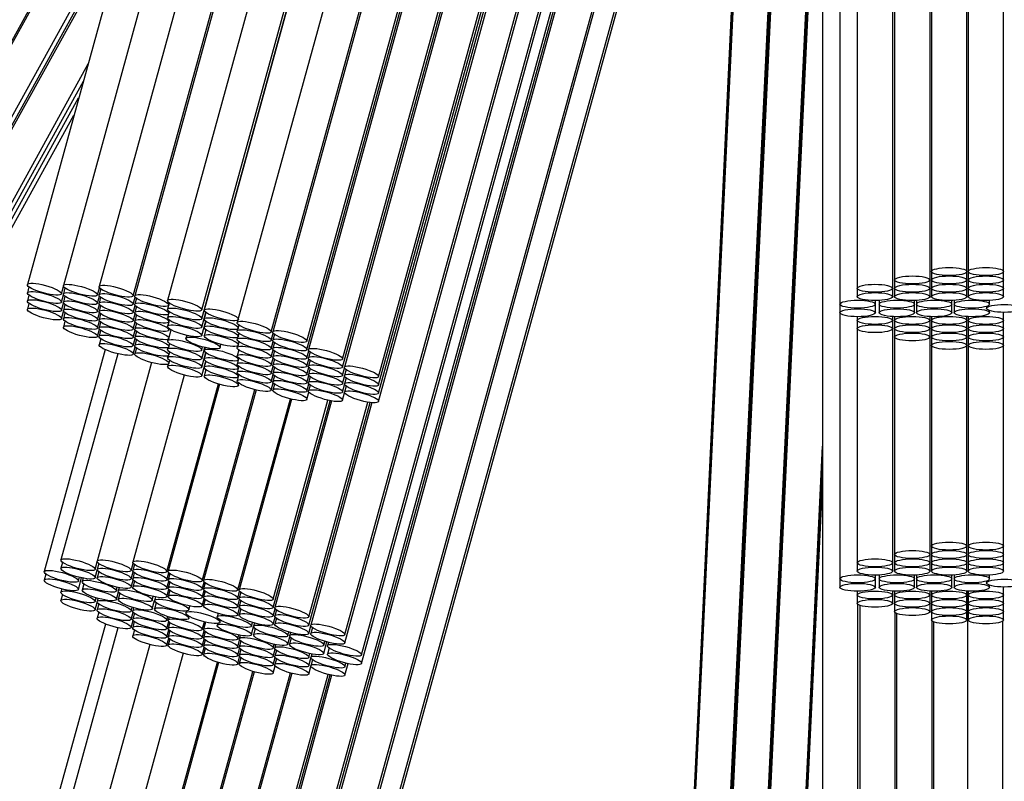
# Paper-space layout 'Layout1' of a CAD drawing. Units: millimetres. Extents: x 0 to 744, y 0 to 1164.
# Drawn here: x 407 to 419, y 338 to 347 of the extents above; entities that cross this region are included whole.
import ezdxf
from ezdxf import colors
from ezdxf.entities.mleader import LeaderData, LeaderLine
from ezdxf.math import Vec2, Vec3

# ---------------------------------------------------------------- set-up
doc = ezdxf.new("R2010")
doc.units = ezdxf.units.MM
doc.layers.add('DV2_Défaut', color=7, linetype='Continuous')
doc.layers.add('Défaut', color=7, linetype='Continuous')

# ---------------------------------------------------------------- blocks, each defined once
blk = doc.blocks.new('_DOT')
at = {"color": 0}
blk.add_line((0, 0), (-1, 0), dxfattribs=at)
at = {"color": 0, "const_width": 0.333}
blk.add_lwpolyline([(-0.1665, 0, 1), (0.1665, 0, 1)], format="xyb", close=True, dxfattribs=at)
blk = doc.blocks.new('SE1')
at = {"layer": 'DV2_Défaut', "color": 7, "linetype": 'Continuous'}
for p, q in [((417.295, 343.889), (417.295, 364.986)), ((417.317, 364.988), (417.317, 343.983)), ((417.717, 343.983), (417.717, 365.018)), ((417.734, 365.051), (417.734, 344.078)), ((418.134, 344.078), (418.134, 365.033)), ((418.149, 365.033), (418.149, 344.078)), ((418.549, 344.078), (418.549, 365.037)), ((416.895, 364.938), (416.895, 343.889)), ((416.699, 364.807), (416.699, 343.709)), ((413.118, 364.314), (407.513, 343.931)), ((413.51, 364.247), (407.92, 343.919)), ((413.902, 364.196), (408.323, 343.909)), ((408.709, 343.803), (414.295, 364.117)), ((414.312, 364.113), (408.727, 343.803)), ((414.675, 364.028), (409.098, 343.75)), ((409.484, 343.644), (415.063, 363.931)), ((409.484, 343.545), (415.088, 363.924)), ((415.09, 363.924), (409.513, 343.642)), ((409.898, 343.536), (415.477, 363.821)), ((410.27, 343.395), (415.856, 363.708)), ((415.872, 363.703), (410.288, 343.396)), ((410.674, 343.29), (416.252, 363.577)), ((410.674, 343.195), (416.277, 363.569)), ((416.292, 363.563), (410.691, 343.196)), ((411.077, 343.089), (416.667, 363.418)), ((411.077, 342.996), (416.686, 363.394)), ((416.699, 363.366), (411.098, 342.996)), ((411.483, 342.889), (416.699, 361.857)), ((411.483, 342.796), (416.699, 361.764)), ((411.483, 342.703), (416.699, 361.67)), ((411.483, 342.609), (416.699, 361.577)), ((411.103, 339.973), (416.694, 360.305)), ((411.103, 339.879), (416.699, 360.23)), ((411.292, 339.743), (416.699, 359.406)), ((411.292, 339.647), (416.699, 359.31)), ((416.501, 358.59), (416.501, 337.592)), ((410.695, 337.069), (416.276, 357.362)), ((410.695, 336.975), (416.299, 357.353)), ((416.319, 357.345), (410.717, 336.975)), ((411.103, 336.869), (416.501, 356.5)), ((411.103, 336.775), (416.501, 356.406)), ((411.292, 336.639), (416.501, 355.582)), ((411.292, 336.542), (416.501, 355.485)), ((416.278, 354.673), (415.316, 334.531)), ((416.272, 354.65), (415.316, 334.643)), ((416.265, 354.626), (415.316, 334.755)), ((415.295, 334.643), (416.246, 354.558)), ((416.259, 354.603), (415.316, 334.867)), ((416.252, 354.579), (415.316, 334.979)), ((415.762, 352.795), (414.896, 334.662)), ((415.755, 352.772), (414.896, 334.774)), ((415.749, 352.748), (414.896, 334.886)), ((415.742, 352.725), (414.896, 334.998)), ((415.716, 334.512), (416.501, 350.965)), ((416.501, 350.936), (415.733, 334.849)), ((416.501, 350.824), (415.733, 334.737)), ((416.501, 350.712), (415.733, 334.625)), ((416.501, 350.6), (415.733, 334.512)), ((416.501, 350.486), (415.733, 334.398)), ((402.611, 338.124), (409.197, 350.053)), ((409.18, 349.992), (402.622, 338.114)), ((402.972, 337.921), (408.726, 348.343)), ((403.027, 337.924), (408.673, 348.149)), ((408.652, 348.074), (403.042, 337.912)), ((403.392, 337.719), (408.199, 346.425)), ((403.447, 337.721), (408.146, 346.232)), ((403.502, 337.724), (408.093, 346.04)), ((403.557, 337.727), (408.04, 345.847)), ((417.734, 344.078), (417.734, 343.983)), ((418.134, 343.983), (418.134, 344.078)), ((418.149, 344.078), (418.149, 343.983)), ((418.549, 343.983), (418.549, 344.078)), ((417.317, 343.983), (417.317, 343.889)), ((417.717, 343.889), (417.717, 343.983)), ((417.734, 343.983), (417.734, 343.889)), ((418.134, 343.889), (418.134, 343.983)), ((418.149, 343.983), (418.149, 343.889)), ((418.549, 343.889), (418.549, 343.983)), ((407.531, 343.905), (407.513, 343.838)), ((407.899, 343.825), (407.922, 343.909)), ((407.938, 343.892), (407.92, 343.825)), ((408.305, 343.813), (408.328, 343.894)), ((408.342, 343.882), (408.323, 343.814)), ((416.895, 343.889), (416.895, 343.795)), ((417.295, 343.795), (417.295, 343.889)), ((417.317, 343.889), (417.317, 343.795)), ((417.717, 343.795), (417.717, 343.889)), ((417.734, 343.889), (417.734, 343.795)), ((418.134, 343.795), (418.134, 343.889)), ((418.149, 343.889), (418.149, 343.795)), ((418.549, 343.795), (418.549, 343.889)), ((407.531, 343.811), (407.513, 343.745)), ((407.531, 343.718), (407.513, 343.651)), ((407.899, 343.732), (407.922, 343.815)), ((407.899, 343.639), (407.922, 343.722)), ((407.938, 343.799), (407.92, 343.732)), ((408.305, 343.719), (408.328, 343.8)), ((408.341, 343.787), (408.323, 343.72)), ((408.709, 343.708), (408.731, 343.79)), ((408.745, 343.776), (408.727, 343.708)), ((409.112, 343.697), (409.119, 343.722)), ((417.099, 343.709), (417.099, 343.75)), ((417.143, 343.752), (417.143, 343.709)), ((417.543, 343.709), (417.543, 343.751)), ((417.564, 343.752), (417.564, 343.709)), ((417.964, 343.709), (417.964, 343.751)), ((417.99, 343.752), (417.99, 343.709)), ((418.39, 343.709), (418.39, 343.751)), ((407.899, 343.545), (407.922, 343.628)), ((407.938, 343.705), (407.92, 343.639)), ((407.938, 343.612), (407.92, 343.545)), ((408.305, 343.626), (408.327, 343.706)), ((408.305, 343.532), (408.327, 343.613)), ((408.341, 343.693), (408.323, 343.627)), ((408.341, 343.6), (408.323, 343.533)), ((408.709, 343.614), (408.731, 343.695)), ((408.709, 343.521), (408.731, 343.601)), ((408.745, 343.682), (408.727, 343.615)), ((409.11, 343.693), (409.098, 343.651)), ((409.112, 343.602), (409.118, 343.623)), ((409.484, 343.45), (409.53, 343.616)), ((409.532, 343.614), (409.513, 343.542)), ((416.699, 343.709), (416.699, 343.612)), ((416.699, 343.612), (416.699, 340.604)), ((417.099, 343.612), (417.099, 343.709)), ((417.143, 343.709), (417.143, 343.612)), ((417.543, 343.612), (417.543, 343.709)), ((417.564, 343.709), (417.564, 343.612)), ((417.964, 343.612), (417.964, 343.709)), ((417.99, 343.709), (417.99, 343.612)), ((418.357, 343.684), (418.357, 343.661)), ((418.39, 343.612), (418.39, 343.636)), ((418.549, 343.526), (418.549, 343.616)), ((407.938, 343.518), (407.92, 343.451)), ((408.305, 343.439), (408.327, 343.519)), ((408.341, 343.507), (408.323, 343.44)), ((408.709, 343.427), (408.731, 343.508)), ((408.745, 343.588), (408.727, 343.521)), ((408.745, 343.494), (408.727, 343.428)), ((409.11, 343.598), (409.098, 343.556)), ((409.111, 343.505), (409.098, 343.46)), ((409.112, 343.509), (409.118, 343.528)), ((409.484, 343.354), (409.529, 343.517)), ((409.531, 343.515), (409.513, 343.448)), ((409.892, 343.529), (409.884, 343.501)), ((416.895, 343.567), (416.895, 343.526)), ((416.895, 343.526), (416.895, 343.432)), ((417.295, 343.526), (417.295, 343.569)), ((417.295, 343.432), (417.295, 343.526)), ((417.317, 343.568), (417.317, 343.526)), ((417.317, 343.526), (417.317, 343.432)), ((417.717, 343.526), (417.717, 343.569)), ((417.717, 343.432), (417.717, 343.526)), ((417.734, 343.568), (417.734, 343.526)), ((417.734, 343.526), (417.734, 343.432)), ((418.134, 343.526), (418.134, 343.569)), ((418.134, 343.432), (418.134, 343.526)), ((418.149, 343.568), (418.149, 343.526)), ((418.149, 343.526), (418.149, 343.432)), ((418.549, 343.432), (418.549, 343.526)), ((408.305, 343.345), (408.328, 343.426)), ((408.341, 343.413), (408.323, 343.346)), ((408.709, 343.334), (408.731, 343.414)), ((408.745, 343.401), (408.727, 343.334)), ((409.112, 343.415), (409.117, 343.433)), ((409.112, 343.322), (409.139, 343.419)), ((409.532, 343.42), (409.513, 343.352)), ((409.89, 343.428), (409.884, 343.406)), ((409.898, 343.436), (409.908, 343.471)), ((410.27, 343.3), (410.292, 343.382)), ((416.895, 343.432), (416.895, 340.785)), ((417.295, 340.785), (417.295, 343.432)), ((417.317, 343.432), (417.317, 343.338)), ((417.717, 343.338), (417.717, 343.432)), ((417.734, 343.432), (417.734, 343.338)), ((418.134, 343.338), (418.134, 343.432)), ((418.149, 343.432), (418.149, 343.338)), ((418.549, 343.338), (418.549, 343.432)), ((408.342, 343.319), (408.323, 343.251)), ((408.709, 343.24), (408.731, 343.321)), ((408.745, 343.308), (408.727, 343.241)), ((409.103, 343.313), (409.098, 343.295)), ((409.314, 343.356), (409.305, 343.323)), ((409.89, 343.333), (409.884, 343.312)), ((409.898, 343.342), (409.908, 343.376)), ((409.898, 343.246), (409.908, 343.282)), ((410.27, 343.206), (410.292, 343.287)), ((410.307, 343.369), (410.288, 343.301)), ((410.306, 343.274), (410.288, 343.207)), ((417.317, 343.338), (417.317, 340.879)), ((417.717, 340.879), (417.717, 343.338)), ((417.734, 343.338), (417.734, 343.243)), ((418.134, 343.243), (418.134, 343.338)), ((418.149, 343.338), (418.149, 343.243)), ((418.549, 343.243), (418.549, 343.338)), ((408.394, 343.195), (407.704, 340.685)), ((408.709, 343.145), (408.731, 343.227)), ((408.745, 343.214), (408.727, 343.146)), ((409.104, 343.22), (409.098, 343.199)), ((409.112, 343.228), (409.122, 343.264)), ((409.112, 343.135), (409.122, 343.169)), ((409.484, 343.189), (409.494, 343.226)), ((409.484, 343.093), (409.519, 343.22)), ((409.484, 342.998), (409.529, 343.162)), ((409.522, 343.22), (409.513, 343.187)), ((409.532, 343.16), (409.513, 343.091)), ((409.691, 343.217), (409.701, 343.255)), ((409.889, 343.237), (409.884, 343.219)), ((409.902, 343.192), (409.884, 343.126)), ((410.27, 343.113), (410.292, 343.194)), ((410.306, 343.18), (410.288, 343.114)), ((410.674, 343.101), (410.696, 343.182)), ((410.71, 343.169), (410.691, 343.102)), ((417.734, 343.243), (417.734, 340.974)), ((418.134, 340.974), (418.134, 343.243)), ((418.149, 343.243), (418.149, 340.974)), ((418.549, 340.974), (418.549, 343.243)), ((408.535, 343.148), (407.893, 340.817)), ((408.918, 343.048), (408.301, 340.804)), ((409.104, 343.126), (409.098, 343.105)), ((409.112, 343.04), (409.122, 343.074)), ((409.484, 342.899), (409.53, 343.065)), ((409.531, 343.064), (409.513, 342.996)), ((409.897, 343.077), (409.884, 343.032)), ((409.898, 343.081), (409.903, 343.098)), ((410.27, 343.02), (410.292, 343.1)), ((410.306, 343.087), (410.288, 343.02)), ((410.674, 343.008), (410.696, 343.088)), ((410.709, 343.075), (410.691, 343.008)), ((409.106, 343.032), (409.098, 343.005)), ((409.532, 342.968), (409.513, 342.896)), ((409.896, 342.98), (409.884, 342.938)), ((409.898, 342.985), (409.904, 343.005)), ((410.27, 342.926), (410.292, 343.007)), ((410.306, 342.993), (410.288, 342.927)), ((410.674, 342.914), (410.696, 342.994)), ((410.709, 342.982), (410.691, 342.915)), ((411.077, 342.902), (411.1, 342.985)), ((411.116, 342.969), (411.098, 342.902)), ((409.286, 342.908), (408.704, 340.794)), ((409.896, 342.886), (409.884, 342.844)), ((409.898, 342.89), (409.904, 342.911)), ((410.27, 342.832), (410.292, 342.913)), ((410.306, 342.9), (410.288, 342.833)), ((410.674, 342.821), (410.696, 342.901)), ((410.709, 342.888), (410.691, 342.822)), ((411.077, 342.809), (411.1, 342.892)), ((411.116, 342.875), (411.098, 342.809)), ((409.09, 340.687), (409.673, 342.808)), ((409.687, 342.804), (409.105, 340.689)), ((409.491, 340.583), (410.085, 342.743)), ((410.099, 342.74), (409.506, 340.584)), ((409.898, 342.79), (409.905, 342.815)), ((410.27, 342.737), (410.292, 342.819)), ((410.307, 342.806), (410.288, 342.738)), ((410.674, 342.727), (410.696, 342.808)), ((410.674, 342.632), (410.696, 342.713)), ((410.71, 342.795), (410.691, 342.728)), ((411.077, 342.716), (411.1, 342.799)), ((411.116, 342.782), (411.098, 342.715)), ((409.891, 340.478), (410.486, 342.639)), ((410.5, 342.635), (409.907, 340.479)), ((410.292, 340.373), (410.911, 342.623)), ((410.292, 340.279), (410.936, 342.618)), ((410.952, 342.615), (410.31, 340.28)), ((410.695, 340.174), (411.363, 342.602)), ((410.695, 340.08), (411.388, 342.598)), ((411.077, 342.622), (411.1, 342.705)), ((411.409, 342.596), (410.717, 340.079)), ((416.133, 334.379), (416.501, 342.102)), ((416.501, 342.064), (416.151, 334.718)), ((416.501, 341.952), (416.151, 334.606)), ((416.501, 341.84), (416.151, 334.494)), ((416.501, 341.726), (416.151, 334.38)), ((417.734, 340.974), (417.734, 340.879)), ((418.134, 340.879), (418.134, 340.974)), ((418.149, 340.974), (418.149, 340.879)), ((418.549, 340.879), (418.549, 340.974)), ((417.317, 340.879), (417.317, 340.785)), ((417.717, 340.785), (417.717, 340.879)), ((417.734, 340.879), (417.734, 340.785)), ((418.134, 340.785), (418.134, 340.879)), ((418.149, 340.879), (418.149, 340.785)), ((418.549, 340.785), (418.549, 340.879)), ((407.912, 340.79), (407.893, 340.723)), ((408.279, 340.71), (408.302, 340.795)), ((408.32, 340.777), (408.301, 340.71)), ((408.687, 340.698), (408.709, 340.779)), ((408.723, 340.767), (408.704, 340.699)), ((416.895, 340.785), (416.895, 340.691)), ((417.295, 340.691), (417.295, 340.785)), ((417.317, 340.785), (417.317, 340.691)), ((417.717, 340.691), (417.717, 340.785)), ((417.734, 340.785), (417.734, 340.691)), ((418.134, 340.691), (418.134, 340.785)), ((418.149, 340.785), (418.149, 340.691)), ((418.549, 340.691), (418.549, 340.785)), ((407.723, 340.658), (407.704, 340.589)), ((408.09, 340.579), (408.101, 340.621)), ((408.09, 340.483), (408.126, 340.615)), ((408.143, 340.612), (408.133, 340.573)), ((408.279, 340.616), (408.302, 340.701)), ((408.32, 340.683), (408.301, 340.616)), ((408.687, 340.604), (408.709, 340.684)), ((408.722, 340.672), (408.704, 340.605)), ((409.09, 340.593), (409.112, 340.672)), ((409.124, 340.662), (409.105, 340.594)), ((416.699, 340.604), (416.699, 340.508)), ((417.099, 340.604), (417.099, 340.646)), ((417.099, 340.508), (417.099, 340.604)), ((417.143, 340.647), (417.143, 340.604)), ((417.143, 340.604), (417.143, 340.508)), ((417.543, 340.604), (417.543, 340.646)), ((417.543, 340.508), (417.543, 340.604)), ((417.564, 340.647), (417.564, 340.604)), ((417.564, 340.604), (417.564, 340.508)), ((417.964, 340.604), (417.964, 340.647)), ((417.964, 340.508), (417.964, 340.604)), ((417.99, 340.648), (417.99, 340.604)), ((417.99, 340.604), (417.99, 340.508)), ((418.39, 340.604), (418.39, 340.647)), ((407.903, 340.489), (407.893, 340.453)), ((408.152, 340.546), (408.133, 340.477)), ((408.519, 340.467), (408.53, 340.509)), ((408.55, 340.505), (408.54, 340.467)), ((408.687, 340.51), (408.709, 340.59)), ((408.723, 340.578), (408.704, 340.511)), ((409.09, 340.499), (409.111, 340.578)), ((409.09, 340.405), (409.111, 340.484)), ((409.123, 340.567), (409.105, 340.5)), ((409.491, 340.488), (409.513, 340.568)), ((409.524, 340.557), (409.506, 340.49)), ((418.357, 340.58), (418.357, 340.556)), ((418.39, 340.508), (418.39, 340.531)), ((418.549, 340.421), (418.549, 340.511)), ((407.912, 340.426), (407.893, 340.359)), ((408.279, 340.347), (408.291, 340.389)), ((408.311, 340.383), (408.301, 340.346)), ((408.519, 340.371), (408.542, 340.456)), ((408.559, 340.44), (408.54, 340.371)), ((408.925, 340.361), (408.937, 340.403)), ((408.962, 340.398), (408.951, 340.36)), ((409.123, 340.473), (409.105, 340.406)), ((409.491, 340.394), (409.512, 340.473)), ((409.491, 340.3), (409.512, 340.379)), ((409.524, 340.463), (409.506, 340.396)), ((409.891, 340.383), (409.913, 340.463)), ((409.925, 340.453), (409.907, 340.385)), ((416.895, 340.463), (416.895, 340.421)), ((416.895, 340.421), (416.895, 340.327)), ((417.295, 340.421), (417.295, 340.464)), ((417.295, 340.327), (417.295, 340.421)), ((417.317, 340.463), (417.317, 340.421)), ((417.317, 340.421), (417.317, 340.327)), ((417.717, 340.421), (417.717, 340.464)), ((417.717, 340.327), (417.717, 340.421)), ((417.734, 340.463), (417.734, 340.421)), ((417.734, 340.421), (417.734, 340.327)), ((418.134, 340.421), (418.134, 340.465)), ((418.134, 340.327), (418.134, 340.421)), ((418.142, 340.464), (418.142, 337.825)), ((418.149, 340.464), (418.149, 340.421)), ((418.149, 340.421), (418.149, 340.327)), ((418.549, 340.327), (418.549, 340.421)), ((408.279, 340.253), (408.302, 340.338)), ((408.32, 340.32), (408.301, 340.252)), ((408.687, 340.24), (408.698, 340.282)), ((408.714, 340.278), (408.704, 340.241)), ((408.925, 340.265), (408.951, 340.358)), ((408.97, 340.333), (408.951, 340.263)), ((409.337, 340.254), (409.349, 340.296)), ((409.524, 340.369), (409.506, 340.302)), ((409.891, 340.29), (409.913, 340.369)), ((409.891, 340.196), (409.913, 340.275)), ((409.925, 340.358), (409.907, 340.291)), ((409.925, 340.264), (409.907, 340.197)), ((410.292, 340.185), (410.315, 340.265)), ((416.901, 337.592), (416.901, 340.316)), ((416.922, 340.305), (416.922, 337.686)), ((417.317, 340.327), (417.317, 340.233)), ((417.717, 340.233), (417.717, 340.327)), ((417.734, 340.327), (417.734, 340.233)), ((418.134, 340.233), (418.134, 340.327)), ((418.149, 340.327), (418.149, 340.233)), ((418.549, 340.233), (418.549, 340.327)), ((408.32, 340.226), (408.301, 340.159)), ((408.687, 340.146), (408.709, 340.227)), ((408.723, 340.214), (408.704, 340.147)), ((409.09, 340.135), (409.101, 340.178)), ((409.115, 340.173), (409.105, 340.137)), ((409.311, 340.241), (409.305, 340.219)), ((409.337, 340.157), (409.343, 340.18)), ((409.67, 340.212), (409.659, 340.175)), ((410.292, 340.091), (410.315, 340.171)), ((410.328, 340.253), (410.31, 340.186)), ((410.328, 340.159), (410.31, 340.092)), ((417.322, 337.686), (417.322, 340.224)), ((417.34, 340.213), (417.34, 337.781)), ((417.734, 340.233), (417.734, 340.139)), ((418.134, 340.139), (418.134, 340.233)), ((418.149, 340.233), (418.149, 340.139)), ((418.549, 340.139), (418.549, 340.233)), ((408.395, 340.093), (407.704, 337.581)), ((408.537, 340.051), (407.893, 337.712)), ((408.687, 340.053), (408.709, 340.133)), ((408.722, 340.12), (408.704, 340.053)), ((409.09, 340.041), (409.111, 340.12)), ((409.123, 340.11), (409.105, 340.043)), ((409.491, 340.031), (409.514, 340.117)), ((409.528, 340.114), (409.506, 340.032)), ((409.665, 340.1), (409.659, 340.078)), ((409.691, 340.113), (409.697, 340.136)), ((410.045, 340.069), (410.057, 340.111)), ((410.045, 339.972), (410.071, 340.065)), ((410.081, 340.104), (410.071, 340.067)), ((410.09, 340.04), (410.071, 339.971)), ((410.695, 339.986), (410.719, 340.071)), ((410.736, 340.052), (410.717, 339.985)), ((417.74, 337.781), (417.74, 340.128)), ((417.758, 340.118), (417.758, 337.781)), ((418.542, 337.825), (418.542, 340.127)), ((408.723, 340.026), (408.704, 339.959)), ((409.09, 339.947), (409.111, 340.026)), ((409.09, 339.853), (409.112, 339.932)), ((409.123, 340.016), (409.105, 339.949)), ((409.491, 339.937), (409.512, 340.016)), ((409.524, 340.005), (409.506, 339.938)), ((409.891, 339.926), (409.903, 339.969)), ((409.917, 339.966), (409.907, 339.927)), ((410.457, 339.961), (410.468, 340.003)), ((410.457, 339.865), (410.48, 339.95)), ((410.488, 339.998), (410.478, 339.961)), ((410.497, 339.934), (410.478, 339.865)), ((408.896, 339.861), (408.301, 337.7)), ((409.124, 339.922), (409.105, 339.854)), ((409.491, 339.843), (409.512, 339.922)), ((409.491, 339.748), (409.513, 339.828)), ((409.524, 339.911), (409.506, 339.844)), ((409.524, 339.817), (409.506, 339.749)), ((409.891, 339.832), (409.913, 339.911)), ((409.891, 339.738), (409.913, 339.817)), ((409.925, 339.9), (409.907, 339.833)), ((410.292, 339.821), (410.304, 339.863)), ((410.32, 339.86), (410.31, 339.822)), ((410.863, 339.855), (410.875, 339.897)), ((410.863, 339.759), (410.9, 339.89)), ((410.916, 339.886), (410.906, 339.849)), ((410.926, 339.822), (410.906, 339.753)), ((409.274, 339.763), (408.704, 337.689)), ((409.891, 339.643), (409.913, 339.723)), ((409.925, 339.806), (409.907, 339.739)), ((409.925, 339.712), (409.907, 339.645)), ((410.292, 339.727), (410.315, 339.808)), ((410.292, 339.633), (410.315, 339.714)), ((410.328, 339.795), (410.31, 339.728)), ((410.695, 339.716), (410.707, 339.758)), ((410.695, 339.622), (410.719, 339.707)), ((410.728, 339.754), (410.717, 339.716)), ((409.09, 337.583), (409.661, 339.662)), ((409.675, 339.658), (409.105, 337.584)), ((410.292, 339.539), (410.315, 339.62)), ((410.328, 339.701), (410.31, 339.634)), ((410.695, 339.528), (410.719, 339.613)), ((410.736, 339.689), (410.717, 339.622)), ((411.103, 339.61), (411.114, 339.651)), ((411.103, 339.516), (411.139, 339.645)), ((409.491, 337.478), (410.062, 339.557)), ((410.076, 339.553), (409.506, 337.48)), ((409.891, 337.374), (410.487, 339.54)), ((410.501, 339.537), (409.907, 337.375)), ((410.292, 337.269), (410.912, 339.523)), ((410.292, 337.174), (410.937, 339.517)), ((410.953, 339.514), (410.31, 337.175))]:
    blk.add_line(p, q, dxfattribs=at)
for radius, start, end in [(50, 97.0882, 0), (49, 97.2337, 0), (47.8, 97.4163, 0), (46.319, 97.6548, 266.5068), (45.319, 97.8247, 247.9405)]:
    blk.add_arc((418.557, 380.665), radius, start, end, dxfattribs=at)
for centre, major_axis, ratio in [((417.934, 344.078), (0.2, 0), 0.224951), ((418.349, 344.078), (0.2, 0), 0.224951), ((407.706, 343.878), (0.193, -0.053), 0.217286), ((408.113, 343.866), (0.193, -0.053), 0.217286), ((417.095, 343.889), (0.2, 0), 0.224951), ((417.517, 343.983), (-0.2, 0), 0.224951), ((417.517, 343.889), (-0.2, 0), 0.224951), ((417.934, 343.983), (-0.2, 0), 0.224951), ((417.934, 343.889), (-0.2, 0), 0.224951), ((418.349, 343.983), (0.2, 0), 0.224951), ((418.349, 343.889), (0.2, 0), 0.224951), ((407.706, 343.785), (0.193, -0.053), 0.217286), ((408.113, 343.772), (0.193, -0.053), 0.217286), ((408.516, 343.856), (0.193, -0.053), 0.217286), ((408.516, 343.761), (0.193, -0.053), 0.217286), ((408.92, 343.75), (0.193, -0.053), 0.217286), ((417.095, 343.795), (0.2, 0), 0.224951), ((417.517, 343.795), (-0.2, 0), 0.224951), ((417.934, 343.795), (-0.2, 0), 0.224951), ((418.349, 343.795), (0.2, 0), 0.224951), ((407.706, 343.692), (0.193, -0.053), 0.217286), ((408.113, 343.679), (0.193, -0.053), 0.217286), ((408.516, 343.667), (0.193, -0.053), 0.217286), ((408.92, 343.655), (0.193, -0.053), 0.217286), ((409.291, 343.697), (0.193, -0.053), 0.217286), ((416.899, 343.709), (-0.2, 0), 0.224951), ((417.343, 343.709), (0.2, 0), 0.224951), ((417.764, 343.709), (0.2, 0), 0.224951), ((418.19, 343.709), (0.2, 0), 0.224951), ((407.706, 343.598), (0.193, -0.053), 0.217286), ((408.113, 343.586), (0.193, -0.053), 0.217286), ((408.516, 343.574), (0.193, -0.053), 0.217286), ((408.92, 343.562), (0.193, -0.053), 0.217286), ((409.291, 343.598), (0.193, -0.053), 0.217286), ((409.706, 343.589), (0.193, -0.053), 0.217286), ((416.899, 343.612), (0.2, 0), 0.224951), ((417.343, 343.612), (0.2, 0), 0.224951), ((417.764, 343.612), (0.2, 0), 0.224951), ((418.19, 343.612), (0.2, 0), 0.224951), ((418.557, 343.661), (-0.2, 0), 0.224951), ((408.113, 343.492), (0.193, -0.053), 0.217286), ((408.516, 343.48), (0.193, -0.053), 0.217286), ((408.92, 343.468), (0.193, -0.053), 0.217286), ((409.291, 343.503), (0.193, -0.053), 0.217286), ((409.706, 343.489), (0.193, -0.053), 0.217286), ((410.077, 343.448), (0.193, -0.053), 0.217286), ((417.095, 343.526), (0.2, 0), 0.224951), ((417.517, 343.526), (0.2, 0), 0.224951), ((417.934, 343.526), (-0.2, 0), 0.224951), ((418.349, 343.526), (0.2, 0), 0.224951), ((408.113, 343.398), (0.193, -0.053), 0.217286), ((408.516, 343.387), (0.193, -0.053), 0.217286), ((408.92, 343.375), (0.193, -0.053), 0.217286), ((409.291, 343.407), (0.193, -0.053), 0.217286), ((409.706, 343.395), (0.193, -0.053), 0.217286), ((410.077, 343.353), (0.193, -0.053), 0.217286), ((410.481, 343.343), (0.193, -0.053), 0.217286), ((417.095, 343.432), (0.2, 0), 0.224951), ((417.517, 343.432), (0.2, 0), 0.224951), ((417.517, 343.338), (-0.2, 0), 0.224951), ((417.934, 343.432), (-0.2, 0), 0.224951), ((417.934, 343.338), (-0.2, 0), 0.224951), ((418.349, 343.432), (0.2, 0), 0.224951), ((418.349, 343.338), (0.2, 0), 0.224951), ((408.516, 343.293), (0.193, -0.053), 0.217286), ((408.516, 343.198), (0.193, -0.053), 0.217286), ((408.92, 343.281), (0.193, -0.053), 0.217286), ((409.291, 343.242), (0.193, -0.053), 0.217286), ((409.498, 343.27), (0.193, -0.053), 0.217286), ((409.706, 343.299), (0.193, -0.053), 0.217286), ((410.077, 343.259), (0.193, -0.053), 0.217286), ((410.481, 343.248), (0.193, -0.053), 0.217286), ((417.934, 343.243), (0.2, 0), 0.224951), ((418.349, 343.243), (-0.2, 0), 0.224951), ((408.92, 343.188), (0.193, -0.053), 0.217286), ((408.92, 343.093), (0.193, -0.053), 0.217286), ((409.291, 343.146), (0.193, -0.053), 0.217286), ((409.706, 343.134), (0.193, -0.053), 0.217286), ((410.077, 343.166), (0.193, -0.053), 0.217286), ((410.481, 343.154), (0.193, -0.053), 0.217286), ((410.884, 343.142), (0.193, -0.053), 0.217286), ((409.291, 343.051), (0.193, -0.053), 0.217286), ((409.706, 343.038), (0.193, -0.053), 0.217286), ((410.077, 343.073), (0.193, -0.053), 0.217286), ((410.077, 342.979), (0.193, -0.053), 0.217286), ((410.481, 343.061), (0.193, -0.053), 0.217286), ((410.481, 342.967), (0.193, -0.053), 0.217286), ((410.884, 343.049), (0.193, -0.053), 0.217286), ((409.291, 342.952), (0.193, -0.053), 0.217286), ((409.706, 342.943), (0.193, -0.053), 0.217286), ((410.077, 342.885), (0.193, -0.053), 0.217286), ((410.481, 342.874), (0.193, -0.053), 0.217286), ((410.884, 342.955), (0.193, -0.053), 0.217286), ((410.884, 342.862), (0.193, -0.053), 0.217286), ((411.291, 342.943), (0.193, -0.053), 0.217286), ((409.706, 342.843), (0.193, -0.053), 0.217286), ((410.077, 342.79), (0.193, -0.053), 0.217286), ((410.481, 342.78), (0.193, -0.053), 0.217286), ((410.884, 342.769), (0.193, -0.053), 0.217286), ((411.291, 342.849), (0.193, -0.053), 0.217286), ((411.291, 342.756), (0.193, -0.053), 0.217286), ((410.481, 342.685), (0.193, -0.053), 0.217286), ((410.884, 342.675), (0.193, -0.053), 0.217286), ((411.291, 342.662), (0.193, -0.053), 0.217286), ((417.934, 340.974), (-0.2, 0), 0.224951), ((418.349, 340.974), (-0.2, 0), 0.224951), ((408.086, 340.764), (0.193, -0.053), 0.217286), ((408.494, 340.751), (0.193, -0.053), 0.217286), ((408.897, 340.74), (0.193, -0.053), 0.217286), ((417.095, 340.785), (0.2, 0), 0.224951), ((417.517, 340.879), (0.2, 0), 0.224951), ((417.517, 340.785), (-0.2, 0), 0.224951), ((417.934, 340.879), (-0.2, 0), 0.224951), ((417.934, 340.785), (-0.2, 0), 0.224951), ((418.349, 340.879), (-0.2, 0), 0.224951), ((418.349, 340.785), (-0.2, 0), 0.224951), ((407.897, 340.632), (0.193, -0.053), 0.217286), ((408.086, 340.669), (0.193, -0.053), 0.217286), ((408.494, 340.657), (0.193, -0.053), 0.217286), ((408.897, 340.646), (0.193, -0.053), 0.217286), ((409.298, 340.636), (0.193, -0.053), 0.217286), ((417.095, 340.691), (0.2, 0), 0.224951), ((417.517, 340.691), (-0.2, 0), 0.224951), ((417.934, 340.691), (-0.2, 0), 0.224951), ((418.349, 340.691), (0.2, 0), 0.224951), ((407.897, 340.536), (0.193, -0.053), 0.217286), ((408.326, 340.52), (0.193, -0.053), 0.217286), ((408.494, 340.563), (0.193, -0.053), 0.217286), ((408.897, 340.552), (0.193, -0.053), 0.217286), ((409.298, 340.541), (0.193, -0.053), 0.217286), ((409.699, 340.531), (0.193, -0.053), 0.217286), ((416.899, 340.604), (0.2, 0), 0.224951), ((417.343, 340.604), (0.2, 0), 0.224951), ((417.764, 340.604), (0.2, 0), 0.224951), ((418.19, 340.604), (-0.2, 0), 0.224951), ((418.557, 340.556), (0.2, 0), 0.224951), ((408.326, 340.424), (0.193, -0.053), 0.217286), ((408.733, 340.414), (0.193, -0.053), 0.217286), ((408.897, 340.458), (0.193, -0.053), 0.217286), ((409.298, 340.447), (0.193, -0.053), 0.217286), ((409.699, 340.436), (0.193, -0.053), 0.217286), ((410.1, 340.426), (0.193, -0.053), 0.217286), ((416.899, 340.508), (0.2, 0), 0.224951), ((417.343, 340.508), (0.2, 0), 0.224951), ((417.764, 340.508), (0.2, 0), 0.224951), ((418.19, 340.508), (-0.2, 0), 0.224951), ((408.086, 340.4), (0.193, -0.053), 0.217286), ((408.086, 340.306), (0.193, -0.053), 0.217286), ((408.733, 340.318), (0.193, -0.053), 0.217286), ((409.144, 340.307), (0.193, -0.053), 0.217286), ((409.298, 340.353), (0.193, -0.053), 0.217286), ((409.699, 340.343), (0.193, -0.053), 0.217286), ((410.1, 340.332), (0.193, -0.053), 0.217286), ((417.095, 340.421), (0.2, 0), 0.224951), ((417.095, 340.327), (0.2, 0), 0.224951), ((417.517, 340.421), (-0.2, 0), 0.224951), ((417.517, 340.327), (-0.2, 0), 0.224951), ((417.934, 340.421), (-0.2, 0), 0.224951), ((417.934, 340.327), (-0.2, 0), 0.224951), ((418.349, 340.421), (0.2, 0), 0.224951), ((418.349, 340.327), (0.2, 0), 0.224951), ((408.494, 340.293), (0.193, -0.053), 0.217286), ((408.494, 340.199), (0.193, -0.053), 0.217286), ((408.897, 340.188), (0.193, -0.053), 0.217286), ((409.144, 340.21), (0.193, -0.053), 0.217286), ((409.699, 340.249), (0.193, -0.053), 0.217286), ((410.1, 340.238), (0.193, -0.053), 0.217286), ((410.502, 340.227), (0.193, -0.053), 0.217286), ((417.517, 340.233), (0.2, 0), 0.224951), ((417.934, 340.233), (-0.2, 0), 0.224951), ((418.349, 340.233), (0.2, 0), 0.224951), ((408.494, 340.106), (0.193, -0.053), 0.217286), ((408.897, 340.094), (0.193, -0.053), 0.217286), ((409.298, 340.084), (0.193, -0.053), 0.217286), ((409.498, 340.166), (0.193, -0.053), 0.217286), ((409.852, 340.122), (0.193, -0.053), 0.217286), ((410.1, 340.144), (0.193, -0.053), 0.217286), ((410.502, 340.133), (0.193, -0.053), 0.217286), ((417.934, 340.139), (-0.2, 0), 0.224951), ((418.349, 340.139), (0.2, 0), 0.224951), ((408.897, 340), (0.193, -0.053), 0.217286), ((409.298, 339.99), (0.193, -0.053), 0.217286), ((409.699, 339.979), (0.193, -0.053), 0.217286), ((409.852, 340.025), (0.193, -0.053), 0.217286), ((410.264, 340.014), (0.193, -0.053), 0.217286), ((410.502, 340.039), (0.193, -0.053), 0.217286), ((410.91, 340.026), (0.193, -0.053), 0.217286), ((408.897, 339.906), (0.193, -0.053), 0.217286), ((409.298, 339.896), (0.193, -0.053), 0.217286), ((409.699, 339.885), (0.193, -0.053), 0.217286), ((410.1, 339.874), (0.193, -0.053), 0.217286), ((410.264, 339.918), (0.193, -0.053), 0.217286), ((410.671, 339.908), (0.193, -0.053), 0.217286), ((410.91, 339.932), (0.193, -0.053), 0.217286), ((409.298, 339.801), (0.193, -0.053), 0.217286), ((409.699, 339.791), (0.193, -0.053), 0.217286), ((410.1, 339.78), (0.193, -0.053), 0.217286), ((410.502, 339.769), (0.193, -0.053), 0.217286), ((410.671, 339.812), (0.193, -0.053), 0.217286), ((411.099, 339.796), (0.193, -0.053), 0.217286), ((409.699, 339.696), (0.193, -0.053), 0.217286), ((410.1, 339.686), (0.193, -0.053), 0.217286), ((410.502, 339.675), (0.193, -0.053), 0.217286), ((410.91, 339.663), (0.193, -0.053), 0.217286), ((411.099, 339.7), (0.193, -0.053), 0.217286), ((410.1, 339.592), (0.193, -0.053), 0.217286), ((410.502, 339.581), (0.193, -0.053), 0.217286), ((410.91, 339.569), (0.193, -0.053), 0.217286)]:
    blk.add_ellipse(centre, major_axis=major_axis, ratio=ratio, dxfattribs=at)

psp = doc.layouts.get("Layout1")

# ---------------------------------------------------------------- block references
at = {"layer": 'Défaut'}
psp.add_blockref('SE1', (0, 0), dxfattribs=at)

# ---------------------------------------------------------------- leaders
at = {"layer": 'Défaut', "color": 7, "linetype": 'Continuous'}
ml = psp.add_multileader_mtext('Standard', dxfattribs=at)
ml.set_content('{\\pxsm0.9;\\fSolid Edge ISO|b1||i0||c0|p34;\\W1.;11/04/2016\\P}', color=256)
ml.set_leader_properties()
ml.set_arrow_properties(name='DOT')
ml.build(insert=Vec2(0, 0))
ml.multileader.update_dxf_attribs({"leader_type": 0, "dogleg_length": 0, "arrow_head_size": 12})
ctx = ml.context
ctx.base_point, ctx.char_height, ctx.arrow_head_size, ctx.landing_gap_size = Vec3(654.402, 1156.973), 12, 12, 4.2
notes = []
notes.append((ctx, [(0, (0, 0, 0), (0, 0), (1, 0), 1, [])]))
ctx.mtext.insert = Vec3(658.602, 1163.093)
for ctx, leaders in notes:
    for number, flags, end, landing, length, lines in leaders:
        leader = LeaderData()
        leader.index, (leader.has_last_leader_line, leader.has_dogleg_vector, leader.attachment_direction) = number, flags
        leader.last_leader_point, leader.dogleg_vector, leader.dogleg_length = Vec3(end), Vec3(landing), length
        for number, points, colour, breaks in lines:
            line = LeaderLine()
            line.index, line.vertices, line.color, line.breaks = number, Vec3.list(points), colors.encode_raw_color(colour), breaks
            leader.lines.append(line)
        ctx.leaders.append(leader)

doc.saveas('drawing.dxf')
